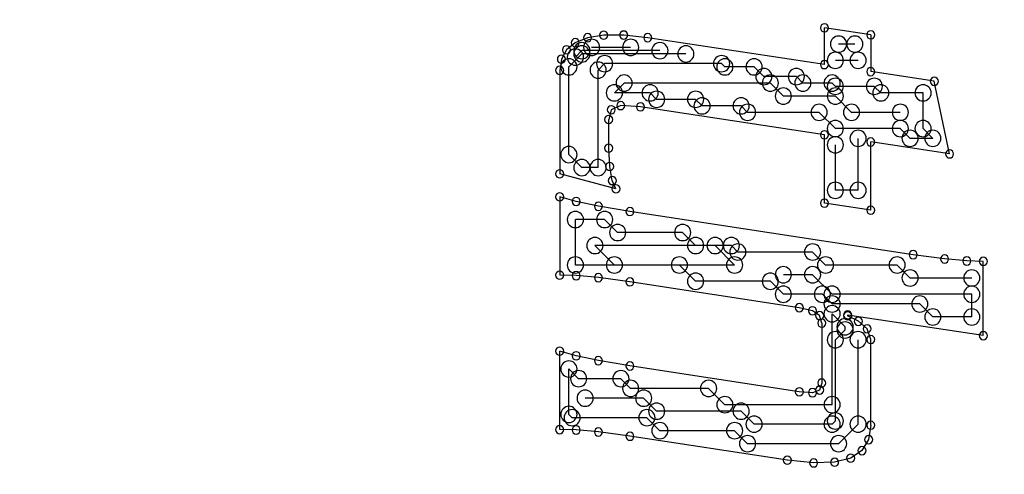
# Model space of a CAD drawing. Extents: x 787.2 to 803.6, y 1195.4 to 1202.4.
# Drawn here: x 795.6 to 795.9, y 1198.6 to 1198.8 of the extents above; entities that cross this region are included whole.
import ezdxf

# ---------------------------------------------------------------- set-up
doc = ezdxf.new("R2010")
doc.units = 0
doc.header["$MEASUREMENT"] = 0
doc.layers.add('DRAW', color=7, linetype='CONTINUOUS')
doc.layers.add('NOTES', color=7, linetype='CONTINUOUS')
doc.styles.get("Standard").update_dxf_attribs({"font": 'simplex.shx'})
doc.dimstyles.get("Standard").update_dxf_attribs({"dimtxt": 0.18, "dimasz": 0.18, "dimexe": 0.18, "dimexo": 0.0625, "dimgap": 0.09, "dimtad": 0, "dimtih": 1, "dimtoh": 1, "dimdec": 4, "dimzin": 0, "dimdsep": 46, "dimtxsty": 'Standard', "dimcen": 0.09, "dimadec": 0, "dimazin": 0, "dimtfac": 1, "dimtdec": 4, "dimtofl": 0, "dimtmove": 0, "dimatfit": 3, "dimfxl": 0, "dimtolj": 1, "dimtzin": 0, "dimarcsym": 0})

msp = doc.modelspace()

# ---------------------------------------------------------------- linework, layer by layer
at = {"layer": 'DRAW'}
for p, q in [((795.76758, 1198.76811), (795.76262, 1198.76732)), ((795.77374, 1198.76813), (795.76758, 1198.76811)), ((795.78115, 1198.76733), (795.77374, 1198.76813)), ((795.83553, 1198.75904), (795.83553, 1198.77036)), ((795.84979, 1198.7682), (795.83553, 1198.77036)), ((795.84979, 1198.7682), (795.84979, 1198.75688)), ((795.75882, 1198.76579), (795.75615, 1198.76358)), ((795.76262, 1198.76732), (795.75882, 1198.76579)), ((795.83553, 1198.75904), (795.78115, 1198.76733)), ((795.84488, 1198.76534), (795.83988, 1198.76534)), ((795.75615, 1198.76358), (795.75457, 1198.76072)), ((795.76088, 1198.76234), (795.75688, 1198.75834)), ((795.76088, 1198.76334), (795.75888, 1198.76134)), ((795.78488, 1198.76334), (795.76088, 1198.76334)), ((795.79288, 1198.76234), (795.76088, 1198.76234)), ((795.77588, 1198.76434), (795.76388, 1198.76434)), ((795.75457, 1198.76072), (795.75405, 1198.75727)), ((795.76788, 1198.75934), (795.76588, 1198.75734)), ((795.80388, 1198.75934), (795.76788, 1198.75934)), ((795.80488, 1198.75834), (795.80388, 1198.75934)), ((795.84588, 1198.76034), (795.83888, 1198.76034)), ((795.75405, 1198.75727), (795.75405, 1198.72542)), ((795.75688, 1198.73134), (795.75688, 1198.75834)), ((795.76588, 1198.72734), (795.76588, 1198.75734)), ((795.81388, 1198.75834), (795.80488, 1198.75834)), ((795.81688, 1198.75534), (795.81388, 1198.75834)), ((795.86934, 1198.75389), (795.84979, 1198.75688)), ((795.77388, 1198.75334), (795.77088, 1198.75034)), ((795.81888, 1198.75334), (795.77388, 1198.75334)), ((795.82688, 1198.75534), (795.81688, 1198.75534)), ((795.82288, 1198.74934), (795.81888, 1198.75334)), ((795.82888, 1198.75334), (795.82688, 1198.75534)), ((795.83788, 1198.75334), (795.82888, 1198.75334)), ((795.83888, 1198.75234), (795.83788, 1198.75334)), ((795.87403, 1198.73154), (795.86934, 1198.75389)), ((795.78188, 1198.75034), (795.77088, 1198.75034)), ((795.78388, 1198.74834), (795.78188, 1198.75034)), ((795.85088, 1198.75234), (795.83888, 1198.75234)), ((795.85288, 1198.75034), (795.85088, 1198.75234)), ((795.86588, 1198.75034), (795.85288, 1198.75034)), ((795.86588, 1198.73934), (795.86588, 1198.75034)), ((795.79588, 1198.74834), (795.78388, 1198.74834)), ((795.79788, 1198.74634), (795.79588, 1198.74834)), ((795.83888, 1198.74934), (795.82288, 1198.74934)), ((795.84388, 1198.74434), (795.83888, 1198.74934)), ((795.7699, 1198.74514), (795.76913, 1198.74216)), ((795.77284, 1198.74642), (795.7699, 1198.74514)), ((795.7789, 1198.74603), (795.77284, 1198.74642)), ((795.83553, 1198.73741), (795.7789, 1198.74603)), ((795.80988, 1198.74634), (795.79788, 1198.74634)), ((795.81188, 1198.74434), (795.80988, 1198.74634)), ((795.83388, 1198.74434), (795.81188, 1198.74434)), ((795.83888, 1198.73934), (795.83388, 1198.74434)), ((795.85888, 1198.74434), (795.84388, 1198.74434)), ((795.76913, 1198.73332), (795.76913, 1198.74216)), ((795.85888, 1198.73934), (795.83888, 1198.73934)), ((795.86188, 1198.73634), (795.85888, 1198.73934)), ((795.86888, 1198.73634), (795.86588, 1198.73934)), ((795.83553, 1198.71638), (795.83553, 1198.73741)), ((795.84588, 1198.72034), (795.84588, 1198.73634)), ((795.87403, 1198.73154), (795.84979, 1198.73523)), ((795.84979, 1198.71421), (795.84979, 1198.73523)), ((795.86888, 1198.73634), (795.86188, 1198.73634)), ((795.76944, 1198.72769), (795.76913, 1198.73332)), ((795.83888, 1198.72034), (795.83888, 1198.73434)), ((795.76088, 1198.72734), (795.75688, 1198.73134)), ((795.76588, 1198.72734), (795.76088, 1198.72734)), ((795.77024, 1198.72333), (795.76944, 1198.72769)), ((795.77137, 1198.7208), (795.75405, 1198.72542)), ((795.77137, 1198.7208), (795.77024, 1198.72333)), ((795.84588, 1198.72034), (795.83888, 1198.72034)), ((795.75405, 1198.71833), (795.75405, 1198.6942)), ((795.75911, 1198.71691), (795.75405, 1198.71833)), ((795.76597, 1198.71542), (795.75911, 1198.71691)), ((795.84979, 1198.71421), (795.83553, 1198.71638)), ((795.77565, 1198.71379), (795.76597, 1198.71542)), ((795.86282, 1198.70052), (795.77565, 1198.71379)), ((795.76788, 1198.71134), (795.75888, 1198.71134)), ((795.75888, 1198.69734), (795.75888, 1198.71134)), ((795.77188, 1198.70734), (795.76788, 1198.71134)), ((795.79188, 1198.70734), (795.77188, 1198.70734)), ((795.79588, 1198.70334), (795.79188, 1198.70734)), ((795.80188, 1198.70334), (795.76488, 1198.70334)), ((795.77088, 1198.69734), (795.76488, 1198.70334)), ((795.80688, 1198.70334), (795.79588, 1198.70334)), ((795.80788, 1198.69734), (795.80188, 1198.70334)), ((795.80888, 1198.70134), (795.80688, 1198.70334)), ((795.83188, 1198.70134), (795.80888, 1198.70134)), ((795.83588, 1198.69734), (795.83188, 1198.70134)), ((795.87249, 1198.6992), (795.86282, 1198.70052)), ((795.87936, 1198.69859), (795.87249, 1198.6992)), ((795.88441, 1198.69847), (795.87936, 1198.69859)), ((795.88441, 1198.6756), (795.88441, 1198.69847)), ((795.80788, 1198.69734), (795.75888, 1198.69734)), ((795.79088, 1198.69734), (795.77088, 1198.69734)), ((795.79588, 1198.69234), (795.79088, 1198.69734)), ((795.85788, 1198.69734), (795.83588, 1198.69734)), ((795.86188, 1198.69334), (795.85788, 1198.69734)), ((795.75911, 1198.69408), (795.75405, 1198.6942)), ((795.76597, 1198.69346), (795.75911, 1198.69408)), ((795.77565, 1198.69214), (795.76597, 1198.69346)), ((795.82779, 1198.6842), (795.77565, 1198.69214)), ((795.81888, 1198.69234), (795.79588, 1198.69234)), ((795.82288, 1198.68834), (795.81888, 1198.69234)), ((795.83188, 1198.69434), (795.82288, 1198.69434)), ((795.83788, 1198.68834), (795.83188, 1198.69434)), ((795.88088, 1198.69334), (795.86188, 1198.69334)), ((795.83488, 1198.68834), (795.82288, 1198.68834)), ((795.83788, 1198.68534), (795.83488, 1198.68834)), ((795.88088, 1198.68834), (795.83788, 1198.68834)), ((795.88088, 1198.68134), (795.88088, 1198.68834)), ((795.83185, 1198.68326), (795.82779, 1198.6842)), ((795.83405, 1198.68177), (795.83185, 1198.68326)), ((795.86488, 1198.68534), (795.83788, 1198.68534)), ((795.86888, 1198.68134), (795.86488, 1198.68534)), ((795.83471, 1198.67943), (795.83405, 1198.68177)), ((795.83788, 1198.65434), (795.83788, 1198.68234)), ((795.84188, 1198.67834), (795.83788, 1198.68234)), ((795.88441, 1198.6756), (795.84266, 1198.68194)), ((795.84266, 1198.68194), (795.84266, 1198.68169)), ((795.84596, 1198.68002), (795.84266, 1198.68169)), ((795.84866, 1198.67772), (795.84596, 1198.68002)), ((795.88088, 1198.68134), (795.86888, 1198.68134)), ((795.83471, 1198.67943), (795.83471, 1198.661)), ((795.84188, 1198.67734), (795.83888, 1198.67434)), ((795.84188, 1198.67734), (795.84188, 1198.67834)), ((795.84979, 1198.67439), (795.84866, 1198.67772)), ((795.83888, 1198.64934), (795.83888, 1198.67434)), ((795.84588, 1198.64834), (795.84588, 1198.67434)), ((795.84979, 1198.64802), (795.84979, 1198.67439)), ((795.75405, 1198.64667), (795.75405, 1198.67081)), ((795.75911, 1198.66938), (795.75405, 1198.67081)), ((795.76597, 1198.6679), (795.75911, 1198.66938)), ((795.77565, 1198.66627), (795.76597, 1198.6679)), ((795.75688, 1198.65134), (795.75688, 1198.66534)), ((795.75988, 1198.66234), (795.75688, 1198.66534)), ((795.82779, 1198.65832), (795.77565, 1198.66627)), ((795.77288, 1198.66234), (795.75988, 1198.66234)), ((795.77588, 1198.65934), (795.77288, 1198.66234)), ((795.79988, 1198.65934), (795.77588, 1198.65934)), ((795.80488, 1198.65434), (795.79988, 1198.65934)), ((795.83405, 1198.65886), (795.83185, 1198.65804)), ((795.83471, 1198.661), (795.83405, 1198.65886)), ((795.77988, 1198.65634), (795.76188, 1198.65634)), ((795.78388, 1198.65234), (795.77988, 1198.65634)), ((795.83185, 1198.65804), (795.82779, 1198.65832)), ((795.83788, 1198.65434), (795.80488, 1198.65434)), ((795.75788, 1198.65034), (795.75688, 1198.65134)), ((795.78088, 1198.65034), (795.75788, 1198.65034)), ((795.78488, 1198.64634), (795.78088, 1198.65034)), ((795.80988, 1198.65234), (795.78388, 1198.65234)), ((795.81388, 1198.64834), (795.80988, 1198.65234)), ((795.75911, 1198.64655), (795.75405, 1198.64667)), ((795.83788, 1198.64834), (795.81388, 1198.64834)), ((795.83888, 1198.64934), (795.83788, 1198.64834)), ((795.84588, 1198.64834), (795.83988, 1198.64234)), ((795.84979, 1198.64802), (795.84912, 1198.64358)), ((795.76597, 1198.64594), (795.75911, 1198.64655)), ((795.77565, 1198.64462), (795.76597, 1198.64594)), ((795.82412, 1198.63724), (795.77565, 1198.64462)), ((795.80788, 1198.64634), (795.78488, 1198.64634)), ((795.81188, 1198.64234), (795.80788, 1198.64634)), ((795.83988, 1198.64234), (795.81188, 1198.64234)), ((795.84912, 1198.64358), (795.84707, 1198.6402)), ((795.8436, 1198.63788), (795.83865, 1198.63662)), ((795.84707, 1198.6402), (795.8436, 1198.63788)), ((795.83218, 1198.63641), (795.82412, 1198.63724)), ((795.83865, 1198.63662), (795.83218, 1198.63641))]:
    msp.add_line(p, q, dxfattribs=at)
for centre, radius, start, end in [((795.83553, 1198.77036), 0.00125, 90, 270), ((795.83553, 1198.77036), 0.00125, 90, 270), ((795.83553, 1198.77036), 0.00125, 270, 90), ((795.83553, 1198.77036), 0.00125, 270, 90), ((795.76262, 1198.76732), 0.00125, 90, 270), ((795.76262, 1198.76732), 0.00125, 90, 270), ((795.76262, 1198.76732), 0.00125, 270, 90), ((795.76262, 1198.76732), 0.00125, 270, 90), ((795.76758, 1198.76811), 0.00125, 90, 270), ((795.76758, 1198.76811), 0.00125, 90, 270), ((795.76758, 1198.76811), 0.00125, 270, 90), ((795.76758, 1198.76811), 0.00125, 270, 90), ((795.77374, 1198.76813), 0.00125, 90, 270), ((795.77374, 1198.76813), 0.00125, 90, 270), ((795.77374, 1198.76813), 0.00125, 270, 90), ((795.77374, 1198.76813), 0.00125, 270, 90), ((795.78115, 1198.76733), 0.00125, 90, 270), ((795.78115, 1198.76733), 0.00125, 90, 270), ((795.78115, 1198.76733), 0.00125, 270, 90), ((795.78115, 1198.76733), 0.00125, 270, 90), ((795.84979, 1198.7682), 0.00125, 90, 270), ((795.84979, 1198.7682), 0.00125, 90, 270), ((795.84979, 1198.7682), 0.00125, 270, 90), ((795.84979, 1198.7682), 0.00125, 270, 90), ((795.75882, 1198.76579), 0.00125, 90, 270), ((795.75882, 1198.76579), 0.00125, 90, 270), ((795.76088, 1198.76334), 0.0025, 90, 270), ((795.76088, 1198.76334), 0.0025, 90, 270), ((795.76088, 1198.76234), 0.0025, 90, 270), ((795.76088, 1198.76234), 0.0025, 90, 270), ((795.75882, 1198.76579), 0.00125, 270, 90), ((795.75882, 1198.76579), 0.00125, 270, 90), ((795.76088, 1198.76334), 0.0025, 270, 90), ((795.76088, 1198.76334), 0.0025, 270, 90), ((795.76088, 1198.76234), 0.0025, 270, 90), ((795.76088, 1198.76234), 0.0025, 270, 90), ((795.76388, 1198.76434), 0.0025, 90, 270), ((795.76388, 1198.76434), 0.0025, 270, 90), ((795.77588, 1198.76434), 0.0025, 90, 270), ((795.77588, 1198.76434), 0.0025, 270, 90), ((795.78488, 1198.76334), 0.0025, 90, 270), ((795.78488, 1198.76334), 0.0025, 270, 90), ((795.79288, 1198.76234), 0.0025, 90, 270), ((795.79288, 1198.76234), 0.0025, 270, 90), ((795.83988, 1198.76534), 0.0025, 90, 270), ((795.83988, 1198.76534), 0.0025, 270, 90), ((795.84488, 1198.76534), 0.0025, 90, 270), ((795.84488, 1198.76534), 0.0025, 270, 90), ((795.75457, 1198.76072), 0.00125, 90, 270), ((795.75457, 1198.76072), 0.00125, 90, 270), ((795.75457, 1198.76072), 0.00125, 270, 90), ((795.75457, 1198.76072), 0.00125, 270, 90), ((795.75615, 1198.76358), 0.00125, 90, 270), ((795.75615, 1198.76358), 0.00125, 90, 270), ((795.75615, 1198.76358), 0.00125, 270, 90), ((795.75615, 1198.76358), 0.00125, 270, 90), ((795.75888, 1198.76134), 0.0025, 90, 270), ((795.75888, 1198.76134), 0.0025, 270, 90), ((795.76788, 1198.75934), 0.0025, 90, 270), ((795.76788, 1198.75934), 0.0025, 90, 270), ((795.76788, 1198.75934), 0.0025, 270, 90), ((795.76788, 1198.75934), 0.0025, 270, 90), ((795.80388, 1198.75934), 0.0025, 90, 270), ((795.80388, 1198.75934), 0.0025, 90, 270), ((795.80388, 1198.75934), 0.0025, 270, 90), ((795.80388, 1198.75934), 0.0025, 270, 90), ((795.83888, 1198.76034), 0.0025, 90, 270), ((795.83888, 1198.76034), 0.0025, 270, 90), ((795.84588, 1198.76034), 0.0025, 90, 270), ((795.84588, 1198.76034), 0.0025, 270, 90), ((795.75688, 1198.75834), 0.0025, 90, 270), ((795.75688, 1198.75834), 0.0025, 90, 270), ((795.75688, 1198.75834), 0.0025, 270, 90), ((795.75688, 1198.75834), 0.0025, 270, 90), ((795.76588, 1198.75734), 0.0025, 90, 270), ((795.76588, 1198.75734), 0.0025, 90, 270), ((795.76588, 1198.75734), 0.0025, 270, 90), ((795.76588, 1198.75734), 0.0025, 270, 90), ((795.80488, 1198.75834), 0.0025, 90, 270), ((795.80488, 1198.75834), 0.0025, 90, 270), ((795.80488, 1198.75834), 0.0025, 270, 90), ((795.80488, 1198.75834), 0.0025, 270, 90), ((795.81388, 1198.75834), 0.0025, 90, 270), ((795.81388, 1198.75834), 0.0025, 90, 270), ((795.81388, 1198.75834), 0.0025, 270, 90), ((795.81388, 1198.75834), 0.0025, 270, 90), ((795.83553, 1198.75904), 0.00125, 90, 270), ((795.83553, 1198.75904), 0.00125, 90, 270), ((795.83553, 1198.75904), 0.00125, 270, 90), ((795.83553, 1198.75904), 0.00125, 270, 90), ((795.75405, 1198.75727), 0.00125, 90, 270), ((795.75405, 1198.75727), 0.00125, 90, 270), ((795.75405, 1198.75727), 0.00125, 270, 90), ((795.75405, 1198.75727), 0.00125, 270, 90), ((795.77388, 1198.75334), 0.0025, 90, 270), ((795.77388, 1198.75334), 0.0025, 90, 270), ((795.77388, 1198.75334), 0.0025, 270, 90), ((795.77388, 1198.75334), 0.0025, 270, 90), ((795.81688, 1198.75534), 0.0025, 90, 270), ((795.81688, 1198.75534), 0.0025, 90, 270), ((795.81888, 1198.75334), 0.0025, 90, 270), ((795.81888, 1198.75334), 0.0025, 90, 270), ((795.81688, 1198.75534), 0.0025, 270, 90), ((795.81688, 1198.75534), 0.0025, 270, 90), ((795.81888, 1198.75334), 0.0025, 270, 90), ((795.81888, 1198.75334), 0.0025, 270, 90), ((795.82688, 1198.75534), 0.0025, 90, 270), ((795.82688, 1198.75534), 0.0025, 90, 270), ((795.82888, 1198.75334), 0.0025, 90, 270), ((795.82888, 1198.75334), 0.0025, 90, 270), ((795.82688, 1198.75534), 0.0025, 270, 90), ((795.82688, 1198.75534), 0.0025, 270, 90), ((795.82888, 1198.75334), 0.0025, 270, 90), ((795.82888, 1198.75334), 0.0025, 270, 90), ((795.83788, 1198.75334), 0.0025, 90, 270), ((795.83788, 1198.75334), 0.0025, 90, 270), ((795.83788, 1198.75334), 0.0025, 270, 90), ((795.83788, 1198.75334), 0.0025, 270, 90), ((795.84979, 1198.75688), 0.00125, 90, 270), ((795.84979, 1198.75688), 0.00125, 90, 270), ((795.84979, 1198.75688), 0.00125, 270, 90), ((795.84979, 1198.75688), 0.00125, 270, 90), ((795.77088, 1198.75034), 0.0025, 90, 270), ((795.77088, 1198.75034), 0.0025, 90, 270), ((795.77088, 1198.75034), 0.0025, 270, 90), ((795.77088, 1198.75034), 0.0025, 270, 90), ((795.78188, 1198.75034), 0.0025, 90, 270), ((795.78188, 1198.75034), 0.0025, 90, 270), ((795.78188, 1198.75034), 0.0025, 270, 90), ((795.78188, 1198.75034), 0.0025, 270, 90), ((795.83888, 1198.75234), 0.0025, 90, 270), ((795.83888, 1198.75234), 0.0025, 90, 270), ((795.83888, 1198.75234), 0.0025, 270, 90), ((795.83888, 1198.75234), 0.0025, 270, 90), ((795.85088, 1198.75234), 0.0025, 90, 270), ((795.85088, 1198.75234), 0.0025, 90, 270), ((795.85288, 1198.75034), 0.0025, 90, 270), ((795.85288, 1198.75034), 0.0025, 90, 270), ((795.85088, 1198.75234), 0.0025, 270, 90), ((795.85088, 1198.75234), 0.0025, 270, 90), ((795.85288, 1198.75034), 0.0025, 270, 90), ((795.85288, 1198.75034), 0.0025, 270, 90), ((795.86588, 1198.75034), 0.0025, 90, 270), ((795.86588, 1198.75034), 0.0025, 90, 270), ((795.86588, 1198.75034), 0.0025, 270, 90), ((795.86588, 1198.75034), 0.0025, 270, 90), ((795.86934, 1198.75389), 0.00125, 90, 270), ((795.86934, 1198.75389), 0.00125, 90, 270), ((795.86934, 1198.75389), 0.00125, 270, 90), ((795.86934, 1198.75389), 0.00125, 270, 90), ((795.78388, 1198.74834), 0.0025, 90, 270), ((795.78388, 1198.74834), 0.0025, 90, 270), ((795.78388, 1198.74834), 0.0025, 270, 90), ((795.78388, 1198.74834), 0.0025, 270, 90), ((795.79588, 1198.74834), 0.0025, 90, 270), ((795.79588, 1198.74834), 0.0025, 90, 270), ((795.79588, 1198.74834), 0.0025, 270, 90), ((795.79588, 1198.74834), 0.0025, 270, 90), ((795.82288, 1198.74934), 0.0025, 90, 270), ((795.82288, 1198.74934), 0.0025, 90, 270), ((795.82288, 1198.74934), 0.0025, 270, 90), ((795.82288, 1198.74934), 0.0025, 270, 90), ((795.83888, 1198.74934), 0.0025, 90, 270), ((795.83888, 1198.74934), 0.0025, 90, 270), ((795.83888, 1198.74934), 0.0025, 270, 90), ((795.83888, 1198.74934), 0.0025, 270, 90), ((795.77284, 1198.74642), 0.00125, 90, 270), ((795.77284, 1198.74642), 0.00125, 90, 270), ((795.77284, 1198.74642), 0.00125, 270, 90), ((795.77284, 1198.74642), 0.00125, 270, 90), ((795.7789, 1198.74603), 0.00125, 90, 270), ((795.7789, 1198.74603), 0.00125, 90, 270), ((795.7789, 1198.74603), 0.00125, 270, 90), ((795.7789, 1198.74603), 0.00125, 270, 90), ((795.79788, 1198.74634), 0.0025, 90, 270), ((795.79788, 1198.74634), 0.0025, 90, 270), ((795.79788, 1198.74634), 0.0025, 270, 90), ((795.79788, 1198.74634), 0.0025, 270, 90), ((795.80988, 1198.74634), 0.0025, 90, 270), ((795.80988, 1198.74634), 0.0025, 90, 270), ((795.81188, 1198.74434), 0.0025, 90, 270), ((795.81188, 1198.74434), 0.0025, 90, 270), ((795.80988, 1198.74634), 0.0025, 270, 90), ((795.80988, 1198.74634), 0.0025, 270, 90), ((795.81188, 1198.74434), 0.0025, 270, 90), ((795.81188, 1198.74434), 0.0025, 270, 90), ((795.83388, 1198.74434), 0.0025, 90, 270), ((795.83388, 1198.74434), 0.0025, 90, 270), ((795.83388, 1198.74434), 0.0025, 270, 90), ((795.83388, 1198.74434), 0.0025, 270, 90), ((795.84388, 1198.74434), 0.0025, 90, 270), ((795.84388, 1198.74434), 0.0025, 90, 270), ((795.84388, 1198.74434), 0.0025, 270, 90), ((795.84388, 1198.74434), 0.0025, 270, 90), ((795.85888, 1198.74434), 0.0025, 90, 270), ((795.85888, 1198.74434), 0.0025, 270, 90), ((795.7699, 1198.74514), 0.00125, 90, 270), ((795.7699, 1198.74514), 0.00125, 90, 270), ((795.7699, 1198.74514), 0.00125, 270, 90), ((795.7699, 1198.74514), 0.00125, 270, 90), ((795.76913, 1198.74216), 0.00125, 90, 270), ((795.76913, 1198.74216), 0.00125, 90, 270), ((795.76913, 1198.74216), 0.00125, 270, 90), ((795.76913, 1198.74216), 0.00125, 270, 90), ((795.83888, 1198.73934), 0.0025, 90, 270), ((795.83888, 1198.73934), 0.0025, 90, 270), ((795.83888, 1198.73934), 0.0025, 270, 90), ((795.83888, 1198.73934), 0.0025, 270, 90), ((795.85888, 1198.73934), 0.0025, 90, 270), ((795.85888, 1198.73934), 0.0025, 90, 270), ((795.85888, 1198.73934), 0.0025, 270, 90), ((795.85888, 1198.73934), 0.0025, 270, 90), ((795.86588, 1198.73934), 0.0025, 90, 270), ((795.86588, 1198.73934), 0.0025, 90, 270), ((795.86588, 1198.73934), 0.0025, 270, 90), ((795.86588, 1198.73934), 0.0025, 270, 90), ((795.83553, 1198.73741), 0.00125, 90, 270), ((795.83553, 1198.73741), 0.00125, 90, 270), ((795.83553, 1198.73741), 0.00125, 270, 90), ((795.83553, 1198.73741), 0.00125, 270, 90), ((795.84588, 1198.73634), 0.0025, 90, 270), ((795.84588, 1198.73634), 0.0025, 270, 90), ((795.86188, 1198.73634), 0.0025, 90, 270), ((795.86188, 1198.73634), 0.0025, 90, 270), ((795.86188, 1198.73634), 0.0025, 270, 90), ((795.86188, 1198.73634), 0.0025, 270, 90), ((795.86888, 1198.73634), 0.0025, 90, 270), ((795.86888, 1198.73634), 0.0025, 90, 270), ((795.86888, 1198.73634), 0.0025, 270, 90), ((795.86888, 1198.73634), 0.0025, 270, 90), ((795.76913, 1198.73332), 0.00125, 90, 270), ((795.76913, 1198.73332), 0.00125, 90, 270), ((795.76913, 1198.73332), 0.00125, 270, 90), ((795.76913, 1198.73332), 0.00125, 270, 90), ((795.83888, 1198.73434), 0.0025, 90, 270), ((795.83888, 1198.73434), 0.0025, 270, 90), ((795.84979, 1198.73523), 0.00125, 90, 270), ((795.84979, 1198.73523), 0.00125, 90, 270), ((795.84979, 1198.73523), 0.00125, 270, 90), ((795.84979, 1198.73523), 0.00125, 270, 90), ((795.75688, 1198.73134), 0.0025, 90, 270), ((795.75688, 1198.73134), 0.0025, 90, 270), ((795.75688, 1198.73134), 0.0025, 270, 90), ((795.75688, 1198.73134), 0.0025, 270, 90), ((795.87403, 1198.73154), 0.00125, 90, 270), ((795.87403, 1198.73154), 0.00125, 90, 270), ((795.87403, 1198.73154), 0.00125, 270, 90), ((795.87403, 1198.73154), 0.00125, 270, 90), ((795.76088, 1198.72734), 0.0025, 90, 270), ((795.76088, 1198.72734), 0.0025, 90, 270), ((795.76088, 1198.72734), 0.0025, 270, 90), ((795.76088, 1198.72734), 0.0025, 270, 90), ((795.76588, 1198.72734), 0.0025, 90, 270), ((795.76588, 1198.72734), 0.0025, 90, 270), ((795.76588, 1198.72734), 0.0025, 270, 90), ((795.76588, 1198.72734), 0.0025, 270, 90), ((795.76944, 1198.72769), 0.00125, 90, 270), ((795.76944, 1198.72769), 0.00125, 90, 270), ((795.76944, 1198.72769), 0.00125, 270, 90), ((795.76944, 1198.72769), 0.00125, 270, 90), ((795.75405, 1198.72542), 0.00125, 90, 270), ((795.75405, 1198.72542), 0.00125, 90, 270), ((795.75405, 1198.72542), 0.00125, 270, 90), ((795.75405, 1198.72542), 0.00125, 270, 90), ((795.77024, 1198.72333), 0.00125, 90, 270), ((795.77024, 1198.72333), 0.00125, 90, 270), ((795.77024, 1198.72333), 0.00125, 270, 90), ((795.77024, 1198.72333), 0.00125, 270, 90), ((795.83888, 1198.72034), 0.0025, 90, 270), ((795.83888, 1198.72034), 0.0025, 90, 270), ((795.83888, 1198.72034), 0.0025, 270, 90), ((795.83888, 1198.72034), 0.0025, 270, 90), ((795.84588, 1198.72034), 0.0025, 90, 270), ((795.84588, 1198.72034), 0.0025, 90, 270), ((795.84588, 1198.72034), 0.0025, 270, 90), ((795.84588, 1198.72034), 0.0025, 270, 90), ((795.75405, 1198.71833), 0.00125, 90, 270), ((795.75405, 1198.71833), 0.00125, 90, 270), ((795.75405, 1198.71833), 0.00125, 270, 90), ((795.75405, 1198.71833), 0.00125, 270, 90), ((795.77137, 1198.7208), 0.00125, 90, 270), ((795.77137, 1198.7208), 0.00125, 90, 270), ((795.77137, 1198.7208), 0.00125, 270, 90), ((795.77137, 1198.7208), 0.00125, 270, 90), ((795.75911, 1198.71691), 0.00125, 90, 270), ((795.75911, 1198.71691), 0.00125, 90, 270), ((795.75911, 1198.71691), 0.00125, 270, 90), ((795.75911, 1198.71691), 0.00125, 270, 90), ((795.76597, 1198.71542), 0.00125, 90, 270), ((795.76597, 1198.71542), 0.00125, 90, 270), ((795.76597, 1198.71542), 0.00125, 270, 90), ((795.76597, 1198.71542), 0.00125, 270, 90), ((795.83553, 1198.71638), 0.00125, 90, 270), ((795.83553, 1198.71638), 0.00125, 90, 270), ((795.83553, 1198.71638), 0.00125, 270, 90), ((795.83553, 1198.71638), 0.00125, 270, 90), ((795.75888, 1198.71134), 0.0025, 90, 270), ((795.75888, 1198.71134), 0.0025, 90, 270), ((795.75888, 1198.71134), 0.0025, 270, 90), ((795.75888, 1198.71134), 0.0025, 270, 90), ((795.76788, 1198.71134), 0.0025, 90, 270), ((795.76788, 1198.71134), 0.0025, 90, 270), ((795.76788, 1198.71134), 0.0025, 270, 90), ((795.76788, 1198.71134), 0.0025, 270, 90), ((795.77565, 1198.71379), 0.00125, 90, 270), ((795.77565, 1198.71379), 0.00125, 90, 270), ((795.77565, 1198.71379), 0.00125, 270, 90), ((795.77565, 1198.71379), 0.00125, 270, 90), ((795.84979, 1198.71421), 0.00125, 90, 270), ((795.84979, 1198.71421), 0.00125, 90, 270), ((795.84979, 1198.71421), 0.00125, 270, 90), ((795.84979, 1198.71421), 0.00125, 270, 90), ((795.77188, 1198.70734), 0.0025, 90, 270), ((795.77188, 1198.70734), 0.0025, 90, 270), ((795.77188, 1198.70734), 0.0025, 270, 90), ((795.77188, 1198.70734), 0.0025, 270, 90), ((795.79188, 1198.70734), 0.0025, 90, 270), ((795.79188, 1198.70734), 0.0025, 90, 270), ((795.79188, 1198.70734), 0.0025, 270, 90), ((795.79188, 1198.70734), 0.0025, 270, 90), ((795.76488, 1198.70334), 0.0025, 90, 270), ((795.76488, 1198.70334), 0.0025, 90, 270), ((795.76488, 1198.70334), 0.0025, 270, 90), ((795.76488, 1198.70334), 0.0025, 270, 90), ((795.79588, 1198.70334), 0.0025, 90, 270), ((795.79588, 1198.70334), 0.0025, 90, 270), ((795.79588, 1198.70334), 0.0025, 270, 90), ((795.79588, 1198.70334), 0.0025, 270, 90), ((795.80188, 1198.70334), 0.0025, 90, 270), ((795.80188, 1198.70334), 0.0025, 90, 270), ((795.80188, 1198.70334), 0.0025, 270, 90), ((795.80188, 1198.70334), 0.0025, 270, 90), ((795.80688, 1198.70334), 0.0025, 90, 270), ((795.80688, 1198.70334), 0.0025, 90, 270), ((795.80688, 1198.70334), 0.0025, 270, 90), ((795.80688, 1198.70334), 0.0025, 270, 90), ((795.80888, 1198.70134), 0.0025, 90, 270), ((795.80888, 1198.70134), 0.0025, 90, 270), ((795.80888, 1198.70134), 0.0025, 270, 90), ((795.80888, 1198.70134), 0.0025, 270, 90), ((795.83188, 1198.70134), 0.0025, 90, 270), ((795.83188, 1198.70134), 0.0025, 90, 270), ((795.83188, 1198.70134), 0.0025, 270, 90), ((795.83188, 1198.70134), 0.0025, 270, 90), ((795.86282, 1198.70052), 0.00125, 90, 270), ((795.86282, 1198.70052), 0.00125, 90, 270), ((795.86282, 1198.70052), 0.00125, 270, 90), ((795.86282, 1198.70052), 0.00125, 270, 90), ((795.75888, 1198.69734), 0.0025, 90, 270), ((795.75888, 1198.69734), 0.0025, 90, 270), ((795.75888, 1198.69734), 0.0025, 270, 90), ((795.75888, 1198.69734), 0.0025, 270, 90), ((795.77088, 1198.69734), 0.0025, 90, 270), ((795.77088, 1198.69734), 0.0025, 90, 270), ((795.77088, 1198.69734), 0.0025, 270, 90), ((795.77088, 1198.69734), 0.0025, 270, 90), ((795.79088, 1198.69734), 0.0025, 90, 270), ((795.79088, 1198.69734), 0.0025, 90, 270), ((795.79088, 1198.69734), 0.0025, 270, 90), ((795.79088, 1198.69734), 0.0025, 270, 90), ((795.80788, 1198.69734), 0.0025, 90, 270), ((795.80788, 1198.69734), 0.0025, 90, 270), ((795.80788, 1198.69734), 0.0025, 270, 90), ((795.80788, 1198.69734), 0.0025, 270, 90), ((795.83588, 1198.69734), 0.0025, 90, 270), ((795.83588, 1198.69734), 0.0025, 90, 270), ((795.83588, 1198.69734), 0.0025, 270, 90), ((795.83588, 1198.69734), 0.0025, 270, 90), ((795.85788, 1198.69734), 0.0025, 90, 270), ((795.85788, 1198.69734), 0.0025, 90, 270), ((795.85788, 1198.69734), 0.0025, 270, 90), ((795.85788, 1198.69734), 0.0025, 270, 90), ((795.87249, 1198.6992), 0.00125, 90, 270), ((795.87249, 1198.6992), 0.00125, 90, 270), ((795.87249, 1198.6992), 0.00125, 270, 90), ((795.87249, 1198.6992), 0.00125, 270, 90), ((795.87936, 1198.69859), 0.00125, 90, 270), ((795.87936, 1198.69859), 0.00125, 90, 270), ((795.87936, 1198.69859), 0.00125, 270, 90), ((795.87936, 1198.69859), 0.00125, 270, 90), ((795.88441, 1198.69847), 0.00125, 90, 270), ((795.88441, 1198.69847), 0.00125, 90, 270), ((795.88441, 1198.69847), 0.00125, 270, 90), ((795.88441, 1198.69847), 0.00125, 270, 90), ((795.75405, 1198.6942), 0.00125, 90, 270), ((795.75405, 1198.6942), 0.00125, 90, 270), ((795.75405, 1198.6942), 0.00125, 270, 90), ((795.75405, 1198.6942), 0.00125, 270, 90), ((795.75911, 1198.69408), 0.00125, 90, 270), ((795.75911, 1198.69408), 0.00125, 90, 270), ((795.75911, 1198.69408), 0.00125, 270, 90), ((795.75911, 1198.69408), 0.00125, 270, 90), ((795.82288, 1198.69434), 0.0025, 90, 270), ((795.82288, 1198.69434), 0.0025, 270, 90), ((795.83188, 1198.69434), 0.0025, 90, 270), ((795.83188, 1198.69434), 0.0025, 90, 270), ((795.83188, 1198.69434), 0.0025, 270, 90), ((795.83188, 1198.69434), 0.0025, 270, 90), ((795.86188, 1198.69334), 0.0025, 90, 270), ((795.86188, 1198.69334), 0.0025, 90, 270), ((795.86188, 1198.69334), 0.0025, 270, 90), ((795.86188, 1198.69334), 0.0025, 270, 90), ((795.88088, 1198.69334), 0.0025, 90, 270), ((795.88088, 1198.69334), 0.0025, 270, 90), ((795.76597, 1198.69346), 0.00125, 90, 270), ((795.76597, 1198.69346), 0.00125, 90, 270), ((795.76597, 1198.69346), 0.00125, 270, 90), ((795.76597, 1198.69346), 0.00125, 270, 90), ((795.77565, 1198.69214), 0.00125, 90, 270), ((795.77565, 1198.69214), 0.00125, 90, 270), ((795.77565, 1198.69214), 0.00125, 270, 90), ((795.77565, 1198.69214), 0.00125, 270, 90), ((795.79588, 1198.69234), 0.0025, 90, 270), ((795.79588, 1198.69234), 0.0025, 90, 270), ((795.79588, 1198.69234), 0.0025, 270, 90), ((795.79588, 1198.69234), 0.0025, 270, 90), ((795.81888, 1198.69234), 0.0025, 90, 270), ((795.81888, 1198.69234), 0.0025, 90, 270), ((795.81888, 1198.69234), 0.0025, 270, 90), ((795.81888, 1198.69234), 0.0025, 270, 90), ((795.82288, 1198.68834), 0.0025, 90, 270), ((795.82288, 1198.68834), 0.0025, 90, 270), ((795.82288, 1198.68834), 0.0025, 270, 90), ((795.82288, 1198.68834), 0.0025, 270, 90), ((795.83488, 1198.68834), 0.0025, 90, 270), ((795.83488, 1198.68834), 0.0025, 90, 270), ((795.83488, 1198.68834), 0.0025, 270, 90), ((795.83488, 1198.68834), 0.0025, 270, 90), ((795.83788, 1198.68834), 0.0025, 90, 270), ((795.83788, 1198.68834), 0.0025, 90, 270), ((795.83788, 1198.68834), 0.0025, 270, 90), ((795.83788, 1198.68834), 0.0025, 270, 90), ((795.88088, 1198.68834), 0.0025, 90, 270), ((795.88088, 1198.68834), 0.0025, 90, 270), ((795.88088, 1198.68834), 0.0025, 270, 90), ((795.88088, 1198.68834), 0.0025, 270, 90), ((795.83788, 1198.68534), 0.0025, 90, 270), ((795.83788, 1198.68534), 0.0025, 90, 270), ((795.83788, 1198.68534), 0.0025, 270, 90), ((795.83788, 1198.68534), 0.0025, 270, 90), ((795.86488, 1198.68534), 0.0025, 90, 270), ((795.86488, 1198.68534), 0.0025, 90, 270), ((795.86488, 1198.68534), 0.0025, 270, 90), ((795.86488, 1198.68534), 0.0025, 270, 90), ((795.82779, 1198.6842), 0.00125, 90, 270), ((795.82779, 1198.6842), 0.00125, 90, 270), ((795.82779, 1198.6842), 0.00125, 270, 90), ((795.82779, 1198.6842), 0.00125, 270, 90), ((795.83185, 1198.68326), 0.00125, 90, 270), ((795.83185, 1198.68326), 0.00125, 90, 270), ((795.83185, 1198.68326), 0.00125, 270, 90), ((795.83185, 1198.68326), 0.00125, 270, 90), ((795.83405, 1198.68177), 0.00125, 90, 270), ((795.83405, 1198.68177), 0.00125, 90, 270), ((795.83405, 1198.68177), 0.00125, 270, 90), ((795.83405, 1198.68177), 0.00125, 270, 90), ((795.83788, 1198.68234), 0.0025, 90, 270), ((795.83788, 1198.68234), 0.0025, 90, 270), ((795.83788, 1198.68234), 0.0025, 270, 90), ((795.83788, 1198.68234), 0.0025, 270, 90), ((795.84266, 1198.68194), 0.00125, 90, 270), ((795.84266, 1198.68194), 0.00125, 90, 270), ((795.84266, 1198.68194), 0.00125, 270, 90), ((795.84266, 1198.68194), 0.00125, 270, 90), ((795.86888, 1198.68134), 0.0025, 90, 270), ((795.86888, 1198.68134), 0.0025, 90, 270), ((795.86888, 1198.68134), 0.0025, 270, 90), ((795.86888, 1198.68134), 0.0025, 270, 90), ((795.88088, 1198.68134), 0.0025, 90, 270), ((795.88088, 1198.68134), 0.0025, 90, 270), ((795.88088, 1198.68134), 0.0025, 270, 90), ((795.88088, 1198.68134), 0.0025, 270, 90), ((795.83471, 1198.67943), 0.00125, 90, 270), ((795.83471, 1198.67943), 0.00125, 90, 270), ((795.83471, 1198.67943), 0.00125, 270, 90), ((795.83471, 1198.67943), 0.00125, 270, 90), ((795.84188, 1198.67834), 0.0025, 90, 270), ((795.84188, 1198.67834), 0.0025, 90, 270), ((795.84266, 1198.68169), 0.00125, 90, 270), ((795.84266, 1198.68169), 0.00125, 90, 270), ((795.84188, 1198.67834), 0.0025, 270, 90), ((795.84188, 1198.67834), 0.0025, 270, 90), ((795.84266, 1198.68169), 0.00125, 270, 90), ((795.84266, 1198.68169), 0.00125, 270, 90), ((795.84596, 1198.68002), 0.00125, 90, 270), ((795.84596, 1198.68002), 0.00125, 90, 270), ((795.84596, 1198.68002), 0.00125, 270, 90), ((795.84596, 1198.68002), 0.00125, 270, 90), ((795.84188, 1198.67734), 0.0025, 90, 270), ((795.84188, 1198.67734), 0.0025, 90, 270), ((795.84188, 1198.67734), 0.0025, 270, 90), ((795.84188, 1198.67734), 0.0025, 270, 90), ((795.84866, 1198.67772), 0.00125, 90, 270), ((795.84866, 1198.67772), 0.00125, 90, 270), ((795.84866, 1198.67772), 0.00125, 270, 90), ((795.84866, 1198.67772), 0.00125, 270, 90), ((795.83888, 1198.67434), 0.0025, 90, 270), ((795.83888, 1198.67434), 0.0025, 90, 270), ((795.83888, 1198.67434), 0.0025, 270, 90), ((795.83888, 1198.67434), 0.0025, 270, 90), ((795.84588, 1198.67434), 0.0025, 90, 270), ((795.84588, 1198.67434), 0.0025, 270, 90), ((795.84979, 1198.67439), 0.00125, 90, 270), ((795.84979, 1198.67439), 0.00125, 90, 270), ((795.84979, 1198.67439), 0.00125, 270, 90), ((795.84979, 1198.67439), 0.00125, 270, 90), ((795.88441, 1198.6756), 0.00125, 90, 270), ((795.88441, 1198.6756), 0.00125, 90, 270), ((795.88441, 1198.6756), 0.00125, 270, 90), ((795.88441, 1198.6756), 0.00125, 270, 90), ((795.75405, 1198.67081), 0.00125, 90, 270), ((795.75405, 1198.67081), 0.00125, 90, 270), ((795.75405, 1198.67081), 0.00125, 270, 90), ((795.75405, 1198.67081), 0.00125, 270, 90), ((795.75911, 1198.66938), 0.00125, 90, 270), ((795.75911, 1198.66938), 0.00125, 90, 270), ((795.75911, 1198.66938), 0.00125, 270, 90), ((795.75911, 1198.66938), 0.00125, 270, 90), ((795.76597, 1198.6679), 0.00125, 90, 270), ((795.76597, 1198.6679), 0.00125, 90, 270), ((795.76597, 1198.6679), 0.00125, 270, 90), ((795.76597, 1198.6679), 0.00125, 270, 90), ((795.75688, 1198.66534), 0.0025, 90, 270), ((795.75688, 1198.66534), 0.0025, 90, 270), ((795.75688, 1198.66534), 0.0025, 270, 90), ((795.75688, 1198.66534), 0.0025, 270, 90), ((795.75988, 1198.66234), 0.0025, 90, 270), ((795.75988, 1198.66234), 0.0025, 90, 270), ((795.75988, 1198.66234), 0.0025, 270, 90), ((795.75988, 1198.66234), 0.0025, 270, 90), ((795.77288, 1198.66234), 0.0025, 90, 270), ((795.77288, 1198.66234), 0.0025, 90, 270), ((795.77288, 1198.66234), 0.0025, 270, 90), ((795.77288, 1198.66234), 0.0025, 270, 90), ((795.77565, 1198.66627), 0.00125, 90, 270), ((795.77565, 1198.66627), 0.00125, 90, 270), ((795.77565, 1198.66627), 0.00125, 270, 90), ((795.77565, 1198.66627), 0.00125, 270, 90), ((795.77588, 1198.65934), 0.0025, 90, 270), ((795.77588, 1198.65934), 0.0025, 90, 270), ((795.77588, 1198.65934), 0.0025, 270, 90), ((795.77588, 1198.65934), 0.0025, 270, 90), ((795.79988, 1198.65934), 0.0025, 90, 270), ((795.79988, 1198.65934), 0.0025, 90, 270), ((795.79988, 1198.65934), 0.0025, 270, 90), ((795.79988, 1198.65934), 0.0025, 270, 90), ((795.83471, 1198.661), 0.00125, 90, 270), ((795.83471, 1198.661), 0.00125, 90, 270), ((795.83471, 1198.661), 0.00125, 270, 90), ((795.83471, 1198.661), 0.00125, 270, 90), ((795.76188, 1198.65634), 0.0025, 90, 270), ((795.76188, 1198.65634), 0.0025, 270, 90), ((795.77988, 1198.65634), 0.0025, 90, 270), ((795.77988, 1198.65634), 0.0025, 90, 270), ((795.77988, 1198.65634), 0.0025, 270, 90), ((795.77988, 1198.65634), 0.0025, 270, 90), ((795.82779, 1198.65832), 0.00125, 90, 270), ((795.82779, 1198.65832), 0.00125, 90, 270), ((795.82779, 1198.65832), 0.00125, 270, 90), ((795.82779, 1198.65832), 0.00125, 270, 90), ((795.83185, 1198.65804), 0.00125, 90, 270), ((795.83185, 1198.65804), 0.00125, 90, 270), ((795.83185, 1198.65804), 0.00125, 270, 90), ((795.83185, 1198.65804), 0.00125, 270, 90), ((795.83405, 1198.65886), 0.00125, 90, 270), ((795.83405, 1198.65886), 0.00125, 90, 270), ((795.83405, 1198.65886), 0.00125, 270, 90), ((795.83405, 1198.65886), 0.00125, 270, 90), ((795.80488, 1198.65434), 0.0025, 90, 270), ((795.80488, 1198.65434), 0.0025, 90, 270), ((795.80488, 1198.65434), 0.0025, 270, 90), ((795.80488, 1198.65434), 0.0025, 270, 90), ((795.83788, 1198.65434), 0.0025, 90, 270), ((795.83788, 1198.65434), 0.0025, 90, 270), ((795.83788, 1198.65434), 0.0025, 270, 90), ((795.83788, 1198.65434), 0.0025, 270, 90), ((795.75688, 1198.65134), 0.0025, 90, 270), ((795.75688, 1198.65134), 0.0025, 90, 270), ((795.75788, 1198.65034), 0.0025, 90, 270), ((795.75788, 1198.65034), 0.0025, 90, 270), ((795.75688, 1198.65134), 0.0025, 270, 90), ((795.75688, 1198.65134), 0.0025, 270, 90), ((795.75788, 1198.65034), 0.0025, 270, 90), ((795.75788, 1198.65034), 0.0025, 270, 90), ((795.78088, 1198.65034), 0.0025, 90, 270), ((795.78088, 1198.65034), 0.0025, 90, 270), ((795.78088, 1198.65034), 0.0025, 270, 90), ((795.78088, 1198.65034), 0.0025, 270, 90), ((795.78388, 1198.65234), 0.0025, 90, 270), ((795.78388, 1198.65234), 0.0025, 90, 270), ((795.78388, 1198.65234), 0.0025, 270, 90), ((795.78388, 1198.65234), 0.0025, 270, 90), ((795.80988, 1198.65234), 0.0025, 90, 270), ((795.80988, 1198.65234), 0.0025, 90, 270), ((795.80988, 1198.65234), 0.0025, 270, 90), ((795.80988, 1198.65234), 0.0025, 270, 90), ((795.81388, 1198.64834), 0.0025, 90, 270), ((795.81388, 1198.64834), 0.0025, 90, 270), ((795.81388, 1198.64834), 0.0025, 270, 90), ((795.81388, 1198.64834), 0.0025, 270, 90), ((795.83788, 1198.64834), 0.0025, 90, 270), ((795.83788, 1198.64834), 0.0025, 90, 270), ((795.83888, 1198.64934), 0.0025, 90, 270), ((795.83888, 1198.64934), 0.0025, 90, 270), ((795.83788, 1198.64834), 0.0025, 270, 90), ((795.83788, 1198.64834), 0.0025, 270, 90), ((795.83888, 1198.64934), 0.0025, 270, 90), ((795.83888, 1198.64934), 0.0025, 270, 90), ((795.84588, 1198.64834), 0.0025, 90, 270), ((795.84588, 1198.64834), 0.0025, 90, 270), ((795.84588, 1198.64834), 0.0025, 270, 90), ((795.84588, 1198.64834), 0.0025, 270, 90), ((795.75405, 1198.64667), 0.00125, 90, 270), ((795.75405, 1198.64667), 0.00125, 90, 270), ((795.75405, 1198.64667), 0.00125, 270, 90), ((795.75405, 1198.64667), 0.00125, 270, 90), ((795.75911, 1198.64655), 0.00125, 90, 270), ((795.75911, 1198.64655), 0.00125, 90, 270), ((795.75911, 1198.64655), 0.00125, 270, 90), ((795.75911, 1198.64655), 0.00125, 270, 90), ((795.76597, 1198.64594), 0.00125, 90, 270), ((795.76597, 1198.64594), 0.00125, 90, 270), ((795.76597, 1198.64594), 0.00125, 270, 90), ((795.76597, 1198.64594), 0.00125, 270, 90), ((795.78488, 1198.64634), 0.0025, 90, 270), ((795.78488, 1198.64634), 0.0025, 90, 270), ((795.78488, 1198.64634), 0.0025, 270, 90), ((795.78488, 1198.64634), 0.0025, 270, 90), ((795.80788, 1198.64634), 0.0025, 90, 270), ((795.80788, 1198.64634), 0.0025, 90, 270), ((795.80788, 1198.64634), 0.0025, 270, 90), ((795.80788, 1198.64634), 0.0025, 270, 90), ((795.84979, 1198.64802), 0.00125, 90, 270), ((795.84979, 1198.64802), 0.00125, 90, 270), ((795.84979, 1198.64802), 0.00125, 270, 90), ((795.84979, 1198.64802), 0.00125, 270, 90), ((795.77565, 1198.64462), 0.00125, 90, 270), ((795.77565, 1198.64462), 0.00125, 90, 270), ((795.77565, 1198.64462), 0.00125, 270, 90), ((795.77565, 1198.64462), 0.00125, 270, 90), ((795.81188, 1198.64234), 0.0025, 90, 270), ((795.81188, 1198.64234), 0.0025, 90, 270), ((795.81188, 1198.64234), 0.0025, 270, 90), ((795.81188, 1198.64234), 0.0025, 270, 90), ((795.83988, 1198.64234), 0.0025, 90, 270), ((795.83988, 1198.64234), 0.0025, 90, 270), ((795.83988, 1198.64234), 0.0025, 270, 90), ((795.83988, 1198.64234), 0.0025, 270, 90), ((795.84912, 1198.64358), 0.00125, 90, 270), ((795.84912, 1198.64358), 0.00125, 90, 270), ((795.84912, 1198.64358), 0.00125, 270, 90), ((795.84912, 1198.64358), 0.00125, 270, 90), ((795.84707, 1198.6402), 0.00125, 90, 270), ((795.84707, 1198.6402), 0.00125, 90, 270), ((795.84707, 1198.6402), 0.00125, 270, 90), ((795.84707, 1198.6402), 0.00125, 270, 90), ((795.82412, 1198.63724), 0.00125, 90, 270), ((795.82412, 1198.63724), 0.00125, 90, 270), ((795.82412, 1198.63724), 0.00125, 270, 90), ((795.82412, 1198.63724), 0.00125, 270, 90), ((795.83218, 1198.63641), 0.00125, 90, 270), ((795.83218, 1198.63641), 0.00125, 90, 270), ((795.83218, 1198.63641), 0.00125, 270, 90), ((795.83218, 1198.63641), 0.00125, 270, 90), ((795.83865, 1198.63662), 0.00125, 90, 270), ((795.83865, 1198.63662), 0.00125, 90, 270), ((795.83865, 1198.63662), 0.00125, 270, 90), ((795.83865, 1198.63662), 0.00125, 270, 90), ((795.8436, 1198.63788), 0.00125, 90, 270), ((795.8436, 1198.63788), 0.00125, 90, 270), ((795.8436, 1198.63788), 0.00125, 270, 90), ((795.8436, 1198.63788), 0.00125, 270, 90)]:
    msp.add_arc(centre, radius, start, end, dxfattribs=at)

# ---------------------------------------------------------------- leaders
at = {"layer": 'NOTES', "linetype": 'Continuous', "annotation_type": 0, "has_hookline": 1, "hookline_direction": 0, "text_width": 0.95238}
msp.add_leader([(794.6502, 1199.09977), (794.84906, 1196.82912), (794.88711, 1196.34017), (795.06711, 1196.34017)], dimstyle='Standard', override={"dimgap": 0.09, "dimtad": 0}, dxfattribs=at)

doc.saveas('drawing.dxf')
